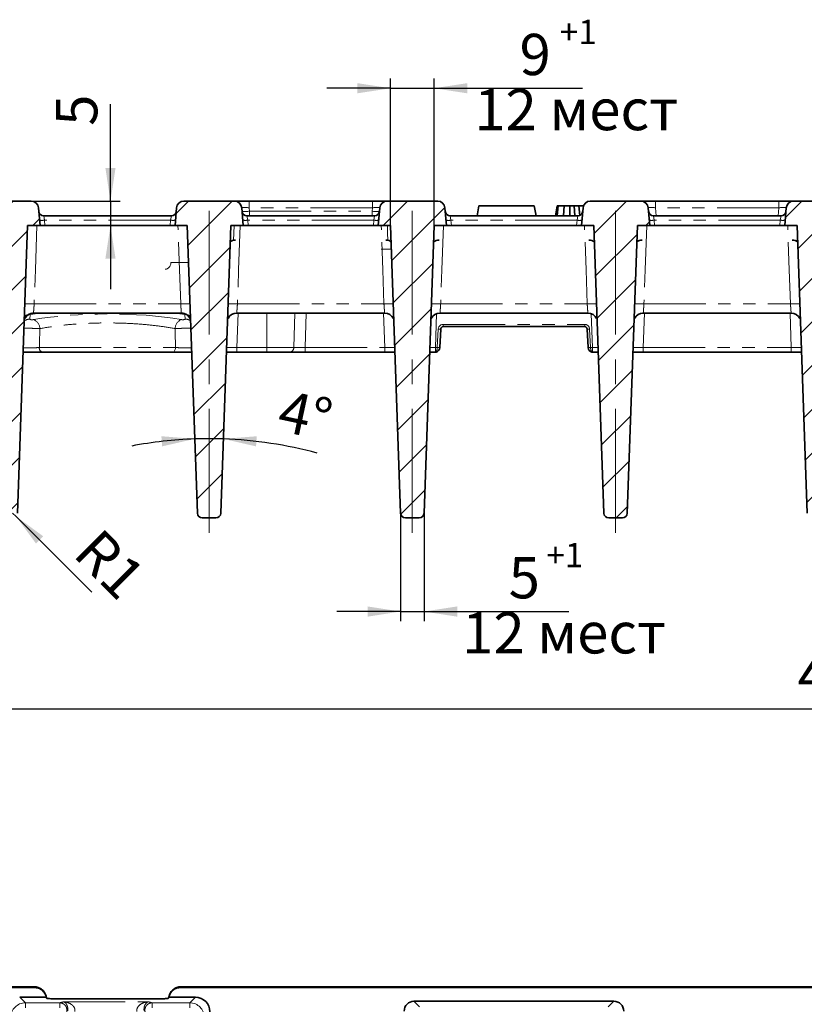
# Model space of a CAD drawing. Units: millimetres. Extents: x -3 to 7404, y -70 to 589.
# Drawn here: x 118 to 198, y 210 to 311 of the extents above; entities that cross this region are included whole.
import ezdxf

# ---------------------------------------------------------------- set-up
doc = ezdxf.new("R2010")
doc.units = ezdxf.units.MM
doc.linetypes.add('CENTERX2', pattern=[20.32, 12.7, -2.54, 2.54, -2.54])
doc.linetypes.add('PHANTOM', pattern=[12.7, 6.35, -1.27, 1.27, -1.27, 1.27, -1.27])
doc.layers.add('FORMAT', color=7, linetype='Continuous')
doc.styles.add('SLDTEXTSTYLE4', font='MIPGOST.TTF')
doc.styles.add('SLDTEXTSTYLE5', font='MIPGOST.TTF')
doc.styles.add('SLDTEXTSTYLE6', font='MIPGOST.TTF', dxfattribs={"bigfont": 'bigfont'})
doc.dimstyles.new('SLDDIMSTYLE1', dxfattribs={"dimtxt": 3.877799, "dimasz": 3.393075, "dimexe": 0, "dimexo": 0.0625, "dimgap": 0.96945, "dimtad": 2, "dimdec": 1, "dimlfac": 2, "dimrnd": 1e-09, "dimzin": 12, "dimdsep": 46, "dimtxsty": 'SLDTEXTSTYLE4', "dimsah": 1, "dimcen": 0.09, "dimadec": 0, "dimazin": 3, "dimtfac": 1, "dimtdec": 1, "dimtofl": 0, "dimtmove": 0, "dimatfit": 3, "dimfxl": 1, "dimfrac": 2, "dimtolj": 1, "dimtzin": 12, "dimarcsym": 0})
doc.dimstyles.new('SLDDIMSTYLE10', dxfattribs={"dimtxt": 3.877799, "dimasz": 3.393075, "dimexe": 0, "dimexo": 0.0625, "dimgap": 0.96945, "dimtad": 2, "dimdec": 4, "dimlfac": 2, "dimzin": 12, "dimdsep": 46, "dimtxsty": 'SLDTEXTSTYLE4', "dimsah": 1, "dimcen": 0.09, "dimadec": 0, "dimazin": 3, "dimtfac": 1, "dimtdec": 0, "dimtofl": 0, "dimtmove": 0, "dimatfit": 3, "dimfxl": 1, "dimfrac": 2, "dimtolj": 1, "dimtzin": 12, "dimarcsym": 0})
doc.dimstyles.new('SLDDIMSTYLE11', dxfattribs={"dimtxt": 3.877799, "dimasz": 3.393075, "dimexe": 0, "dimexo": 0.0625, "dimgap": 0.96945, "dimtad": 2, "dimdec": 1, "dimlfac": 2, "dimrnd": 1e-09, "dimzin": 12, "dimdsep": 46, "dimtxsty": 'SLDTEXTSTYLE4', "dimsah": 1, "dimcen": 0, "dimadec": 0, "dimazin": 3, "dimtfac": 1, "dimtdec": 1, "dimtofl": 0, "dimtmove": 0, "dimatfit": 3, "dimfxl": 1, "dimfrac": 2, "dimtolj": 1, "dimtzin": 12, "dimarcsym": 0})
doc.dimstyles.new('SLDDIMSTYLE12', dxfattribs={"dimtxt": 3.877799, "dimasz": 3.393075, "dimexe": 0, "dimexo": 0.0625, "dimgap": 0.96945, "dimtad": 2, "dimdec": 0, "dimlfac": 2, "dimrnd": 1e-09, "dimzin": 12, "dimdsep": 46, "dimtxsty": 'SLDTEXTSTYLE4', "dimsah": 1, "dimcen": 0.09, "dimadec": 0, "dimazin": 3, "dimtfac": 1, "dimtdec": 0, "dimtmove": 0, "dimatfit": 0, "dimfxl": 1, "dimfrac": 2, "dimtolj": 1, "dimarcsym": 0})
doc.dimstyles.new('SLDDIMSTYLE2', dxfattribs={"dimtxt": 3.877799, "dimasz": 3.393075, "dimexe": 0, "dimexo": 0.0625, "dimgap": 0.96945, "dimtad": 2, "dimdec": 1, "dimlfac": 2, "dimrnd": 1e-09, "dimzin": 12, "dimdsep": 46, "dimtxsty": 'SLDTEXTSTYLE4', "dimsah": 1, "dimcen": 0.09, "dimadec": 0, "dimazin": 3, "dimtfac": 1, "dimtdec": 1, "dimtmove": 0, "dimatfit": 0, "dimfxl": 1, "dimfrac": 2, "dimtolj": 1, "dimtzin": 12, "dimarcsym": 0})

# ---------------------------------------------------------------- blocks, each defined once
blk = doc.blocks.new('_D_19')
at = {"layer": 'FORMAT'}
for q in [(116.97, 260.15), (125.08, 252.05)]:
    blk.add_line((117.33, 259.8), q, dxfattribs=at)
blk.add_solid([(117.33, 259.8), (119.36, 257.03), (120.1, 257.77)], dxfattribs=at)
at = {"layer": 'FORMAT', "insert": (126.02, 258.82), "char_height": 4.233, "attachment_point": 1, "rotation": 315, "style": 'SLDTEXTSTYLE5'}
blk.add_mtext('R1', dxfattribs=at)
blk = doc.blocks.new('_D_20')
at = {"layer": 'FORMAT'}
for start, end in [(92, 100.8652), (88, 92), (74.7149, 88)]:
    blk.add_arc((137.11, 225.72), 42.06, start, end, dxfattribs=at)
for points in [[(135.64, 267.76), (132.22, 268.03), (132.29, 266.99)], [(138.57, 267.76), (141.92, 266.99), (142, 268.03)]]:
    blk.add_solid(points, dxfattribs=at)
at = {"layer": 'FORMAT', "insert": (144.81, 272.8), "char_height": 4.233, "attachment_point": 1, "rotation": 347.8991, "style": 'SLDTEXTSTYLE5'}
blk.add_mtext('4°', dxfattribs=at)
blk = doc.blocks.new('_D_21')
at = {"layer": 'FORMAT'}
for p, q in [((95.44, 258.14), (95.44, 239.05)), ((324.62, 258.14), (324.62, 239.05)), ((95.44, 240.05), (324.62, 240.05))]:
    blk.add_line(p, q, dxfattribs=at)
for points in [[(95.44, 240.05), (98.83, 239.53), (98.83, 240.57)], [(324.62, 240.05), (321.23, 240.57), (321.23, 239.53)]]:
    blk.add_solid(points, dxfattribs=at)
at = {"layer": 'FORMAT', "attachment_point": 1}
for s, insert, char_height, style in [('41,67 х 11 = ', (197.44, 245.63), 4.2333, 'SLDTEXTSTYLE6'), ('458,4', (221.69, 245.63), 4.233, 'SLDTEXTSTYLE5')]:
    blk.add_mtext(s, dxfattribs=dict(at, insert=insert, char_height=char_height, style=style))
blk = doc.blocks.new('_D_24')
at = {"layer": 'FORMAT'}
for p, q in [((156.74, 260.14), (156.74, 249.05)), ((159.14, 260.14), (159.14, 249.05)), ((156.74, 250.05), (150.21, 250.05)), ((156.74, 250.05), (159.14, 250.05)), ((159.14, 250.05), (173.98, 250.05))]:
    blk.add_line(p, q, dxfattribs=at)
for points in [[(156.74, 250.05), (153.35, 250.57), (153.35, 249.52)], [(159.14, 250.05), (162.54, 249.52), (162.54, 250.57)]]:
    blk.add_solid(points, dxfattribs=at)
at = {"layer": 'FORMAT', "attachment_point": 1}
for s, insert, char_height, style in [('+1', (171.68, 257.08), 2.5, 'SLDTEXTSTYLE5'), ('5', (167.82, 255.63), 4.23, 'SLDTEXTSTYLE5'), ('12 мест', (163.05, 249.98), 4.233, 'SLDTEXTSTYLE6')]:
    blk.add_mtext(s, dxfattribs=dict(at, insert=insert, char_height=char_height, style=style))
blk = doc.blocks.new('_D_28')
at = {"layer": 'FORMAT'}
for p, q in [((155.71, 289.65), (155.71, 304.73)), ((160.17, 289.65), (160.17, 304.73)), ((155.71, 303.73), (149.18, 303.73)), ((155.71, 303.73), (160.17, 303.73)), ((160.17, 303.73), (175.37, 303.73))]:
    blk.add_line(p, q, dxfattribs=at)
for points in [[(155.71, 303.73), (152.32, 304.25), (152.32, 303.21)], [(160.17, 303.73), (163.57, 303.21), (163.57, 304.25)]]:
    blk.add_solid(points, dxfattribs=at)
at = {"layer": 'FORMAT', "attachment_point": 1}
for s, insert, char_height, style in [('+1', (173.06, 310.76), 2.5, 'SLDTEXTSTYLE5'), ('9', (168.93, 309.31), 4.23, 'SLDTEXTSTYLE5'), ('12 мест', (164.29, 303.66), 4.233, 'SLDTEXTSTYLE6')]:
    blk.add_mtext(s, dxfattribs=dict(at, insert=insert, char_height=char_height, style=style))
blk = doc.blocks.new('_D_31')
at = {"layer": 'FORMAT'}
for p, q in [((127, 292.15), (127, 302.09)), ((118.88, 292.15), (128, 292.15)), ((127, 292.15), (127, 289.65)), ((119.78, 289.65), (128, 289.65)), ((127, 289.65), (127, 283.13))]:
    blk.add_line(p, q, dxfattribs=at)
for points in [[(127, 292.15), (127.52, 295.55), (126.48, 295.55)], [(127, 289.65), (126.48, 286.26), (127.52, 286.26)]]:
    blk.add_solid(points, dxfattribs=at)
at = {"layer": 'FORMAT', "insert": (121.42, 299.88), "char_height": 4.23, "attachment_point": 1, "rotation": 90, "style": 'SLDTEXTSTYLE5'}
blk.add_mtext('5', dxfattribs=at)

msp = doc.modelspace()

# ---------------------------------------------------------------- hatches: boundary and pattern name
at = {"linetype": 'Continuous', "lineweight": 18}
h = msp.add_hatch(dxfattribs=at)
h.set_pattern_fill('ANSI31', style=0)
edge = h.paths.add_edge_path(flags=0)
edge.add_arc((118.875297, 291.403852), 0.75, 5, 90)
edge.add_line((118.875297, 292.153852), (113.687237, 292.153852))
edge.add_arc((113.687237, 291.403852), 0.75, 90, 175)
edge.add_line((112.940091, 291.469219), (112.781267, 289.653852))
edge.add_line((112.781267, 289.653852), (114.038728, 289.653852))
edge.add_spline(control_points=[(114.038728, 289.653852), (114.382318, 279.814702), (114.725909, 269.975552), (115.0695, 260.136402)], knot_values=[0, 0, 0, 0, 0.6862383906, 0.6862383906, 0.6862383906, 0.6862383906], weights=[1, 1, 1, 1], degree=3, periodic=0)
edge.add_arc((115.569195, 260.153852), 0.5, 182, 270)
edge.add_line((115.569195, 259.653852), (116.973339, 259.653852))
edge.add_arc((116.973339, 260.153852), 0.5, 270, 358)
edge.add_spline(control_points=[(117.473035, 260.136402), (117.816625, 269.975552), (118.160216, 279.814702), (118.503807, 289.653852)], knot_values=[0, 0, 0, 0, 0.6862383906, 0.6862383906, 0.6862383906, 0.6862383906], weights=[1, 1, 1, 1], degree=3, periodic=0)
edge.add_line((118.503807, 289.653852), (119.781267, 289.653852))
edge.add_line((119.781267, 289.653852), (119.622443, 291.469219))
h = msp.add_hatch(dxfattribs=at)
h.set_pattern_fill('ANSI31', style=0)
edge = h.paths.add_edge_path(flags=0)
edge.add_arc((134.520571, 291.403852), 0.75, 90, 175)
edge.add_line((133.773424, 291.469219), (133.6146, 289.653852))
edge.add_line((133.6146, 289.653852), (134.873728, 289.653852))
edge.add_spline(control_points=[(134.873728, 289.653852), (135.217318, 279.814702), (135.560909, 269.975552), (135.9045, 260.136402)], knot_values=[0, 0, 0, 0, 0.6862383906, 0.6862383906, 0.6862383906, 0.6862383906], weights=[1, 1, 1, 1], degree=3, periodic=0)
edge.add_arc((136.404195, 260.153852), 0.5, 182, 270)
edge.add_line((136.404195, 259.653852), (137.808339, 259.653852))
edge.add_arc((137.808339, 260.153852), 0.5, 270, 358)
edge.add_spline(control_points=[(138.308035, 260.136402), (138.651625, 269.975552), (138.995216, 279.814702), (139.338807, 289.653852)], knot_values=[0, 0, 0, 0, 0.6862383906, 0.6862383906, 0.6862383906, 0.6862383906], weights=[1, 1, 1, 1], degree=3, periodic=0)
edge.add_line((139.338807, 289.653852), (140.6146, 289.653852))
edge.add_line((140.6146, 289.653852), (140.455776, 291.469219))
edge.add_arc((139.70863, 291.403852), 0.75, 5, 90)
edge.add_line((139.70863, 292.153852), (134.520571, 292.153852))
h = msp.add_hatch(dxfattribs=at)
h.set_pattern_fill('ANSI31', style=0)
edge = h.paths.add_edge_path(flags=0)
edge.add_arc((160.541964, 291.403852), 0.75, 5, 90)
edge.add_line((160.541964, 292.153852), (155.353904, 292.153852))
edge.add_arc((155.353904, 291.403852), 0.75, 90, 175)
edge.add_line((154.606758, 291.469219), (154.447934, 289.653852))
edge.add_line((154.447934, 289.653852), (155.708728, 289.653852))
edge.add_spline(control_points=[(155.708728, 289.653852), (156.052318, 279.814702), (156.395909, 269.975552), (156.7395, 260.136402)], knot_values=[0, 0, 0, 0, 0.6862383906, 0.6862383906, 0.6862383906, 0.6862383906], weights=[1, 1, 1, 1], degree=3, periodic=0)
edge.add_arc((157.239195, 260.153852), 0.5, 182, 270)
edge.add_line((157.239195, 259.653852), (158.643339, 259.653852))
edge.add_arc((158.643339, 260.153852), 0.5, 270, 358)
edge.add_spline(control_points=[(159.143035, 260.136402), (159.486625, 269.975552), (159.830216, 279.814702), (160.173807, 289.653852)], knot_values=[0, 0, 0, 0, 0.6862383906, 0.6862383906, 0.6862383906, 0.6862383906], weights=[1, 1, 1, 1], degree=3, periodic=0)
edge.add_line((160.173807, 289.653852), (161.447934, 289.653852))
edge.add_line((161.447934, 289.653852), (161.28911, 291.469219))
h = msp.add_hatch(dxfattribs=at)
h.set_pattern_fill('ANSI31', style=0)
edge = h.paths.add_edge_path(flags=0)
edge.add_arc((181.375297, 291.403852), 0.75, 5, 90)
edge.add_line((181.375297, 292.153852), (176.187237, 292.153852))
edge.add_arc((176.187237, 291.403852), 0.75, 90, 175)
edge.add_line((175.440091, 291.469219), (175.281267, 289.653852))
edge.add_line((175.281267, 289.653852), (176.543728, 289.653852))
edge.add_spline(control_points=[(176.543728, 289.653852), (176.887318, 279.814702), (177.230909, 269.975552), (177.5745, 260.136402)], knot_values=[0, 0, 0, 0, 0.6862383906, 0.6862383906, 0.6862383906, 0.6862383906], weights=[1, 1, 1, 1], degree=3, periodic=0)
edge.add_arc((178.074195, 260.153852), 0.5, 182, 270)
edge.add_line((178.074195, 259.653852), (179.478339, 259.653852))
edge.add_arc((179.478339, 260.153852), 0.5, 270, 358)
edge.add_spline(control_points=[(179.978035, 260.136402), (180.321625, 269.975552), (180.665216, 279.814702), (181.008807, 289.653852)], knot_values=[0, 0, 0, 0, 0.6862383906, 0.6862383906, 0.6862383906, 0.6862383906], weights=[1, 1, 1, 1], degree=3, periodic=0)
edge.add_line((181.008807, 289.653852), (182.281267, 289.653852))
edge.add_line((182.281267, 289.653852), (182.122443, 291.469219))
h = msp.add_hatch(dxfattribs=at)
h.set_pattern_fill('ANSI31', style=0)
edge = h.paths.add_edge_path(flags=0)
edge.add_arc((202.20863, 291.403852), 0.75, 5, 90)
edge.add_line((202.20863, 292.153852), (197.020571, 292.153852))
edge.add_arc((197.020571, 291.403852), 0.75, 90, 175)
edge.add_line((196.273424, 291.469219), (196.1146, 289.653852))
edge.add_line((196.1146, 289.653852), (197.378728, 289.653852))
edge.add_spline(control_points=[(197.378728, 289.653852), (197.722318, 279.814702), (198.065909, 269.975552), (198.4095, 260.136402)], knot_values=[0, 0, 0, 0, 0.6862383906, 0.6862383906, 0.6862383906, 0.6862383906], weights=[1, 1, 1, 1], degree=3, periodic=0)
edge.add_arc((198.909195, 260.153852), 0.5, 182, 270)
edge.add_line((198.909195, 259.653852), (200.313339, 259.653852))
edge.add_arc((200.313339, 260.153852), 0.5, 270, 358)
edge.add_spline(control_points=[(200.813035, 260.136402), (201.156625, 269.975552), (201.500216, 279.814702), (201.843807, 289.653852)], knot_values=[0, 0, 0, 0, 0.6862383906, 0.6862383906, 0.6862383906, 0.6862383906], weights=[1, 1, 1, 1], degree=3, periodic=0)
edge.add_line((201.843807, 289.653852), (203.1146, 289.653852))
edge.add_line((203.1146, 289.653852), (202.955776, 291.469219))

# ---------------------------------------------------------------- linework, layer by layer
at = {"color": 7, "linetype": 'Continuous', "lineweight": 35}
for p, q in [((118.875297, 292.153852), (113.687237, 292.153852)), ((139.70863, 292.153852), (134.520571, 292.153852)), ((139.70863, 292.153852), (141.202922, 292.153852)), ((141.202922, 292.153852), (153.859612, 292.153852)), ((153.859612, 292.153852), (155.353904, 292.153852)), ((160.541964, 292.153852), (155.353904, 292.153852)), ((181.375297, 292.153852), (176.187237, 292.153852)), ((181.375297, 292.153852), (182.869589, 292.153852)), ((182.869589, 292.153852), (195.526278, 292.153852)), ((195.526278, 292.153852), (197.020571, 292.153852)), ((202.20863, 292.153852), (197.020571, 292.153852)), ((119.781267, 289.653852), (119.622443, 291.469219)), ((133.773424, 291.469219), (133.6146, 289.653852)), ((140.455776, 291.469219), (140.6146, 289.653852)), ((154.447934, 289.653852), (154.606758, 291.469219)), ((161.447934, 289.653852), (161.28911, 291.469219)), ((164.588566, 290.653852), (164.764893, 291.653852)), ((164.764893, 291.653852), (170.444893, 291.653852)), ((170.62122, 290.653852), (170.444893, 291.653852)), ((172.62108, 290.653852), (172.797641, 291.653852)), ((172.797122, 290.653852), (172.901104, 291.653852)), ((173.434015, 290.653852), (173.49232, 291.653852)), ((174.094466, 290.653852), (174.094094, 291.653852)), ((174.599945, 290.653852), (174.548063, 291.653852)), ((175.101162, 290.692549), (175.017869, 291.653852)), ((175.440091, 291.469219), (175.281267, 289.653852)), ((182.122443, 291.469219), (182.281267, 289.653852)), ((196.1146, 289.653852), (196.273424, 291.469219)), ((120.151944, 290.653852), (133.243924, 290.653852)), ((140.985277, 290.653852), (154.077257, 290.653852)), ((161.818611, 290.653852), (174.91059, 290.653852)), ((182.651944, 290.653852), (195.743924, 290.653852)), ((118.503807, 289.653852), (117.473035, 260.136402)), ((119.781267, 289.653852), (118.503807, 289.653852)), ((120.279364, 289.653852), (119.781267, 289.653852)), ((133.116503, 289.653852), (120.279364, 289.653852)), ((133.6146, 289.653852), (133.116503, 289.653852)), ((134.873728, 289.653852), (133.6146, 289.653852)), ((135.9045, 260.136402), (134.873728, 289.653852)), ((139.338807, 289.653852), (138.308035, 260.136402)), ((140.6146, 289.653852), (139.338807, 289.653852)), ((141.112698, 289.653852), (140.6146, 289.653852)), ((153.949836, 289.653852), (141.112698, 289.653852)), ((154.447934, 289.653852), (153.949836, 289.653852)), ((155.708728, 289.653852), (154.447934, 289.653852)), ((156.7395, 260.136402), (155.708728, 289.653852)), ((160.173807, 289.653852), (159.143035, 260.136402)), ((161.447934, 289.653852), (160.173807, 289.653852)), ((161.946031, 289.653852), (161.447934, 289.653852)), ((174.78317, 289.653852), (161.946031, 289.653852)), ((175.281267, 289.653852), (174.78317, 289.653852)), ((176.543728, 289.653852), (175.281267, 289.653852)), ((177.5745, 260.136402), (176.543728, 289.653852)), ((181.008807, 289.653852), (179.978035, 260.136402)), ((182.281267, 289.653852), (181.008807, 289.653852)), ((182.779364, 289.653852), (182.281267, 289.653852)), ((195.616503, 289.653852), (182.779364, 289.653852)), ((196.1146, 289.653852), (195.616503, 289.653852)), ((197.378728, 289.653852), (196.1146, 289.653852)), ((198.4095, 260.136402), (197.378728, 289.653852)), ((139.612434, 288.131706), (139.821748, 288.153852)), ((155.225786, 288.153852), (155.435101, 288.131706)), ((160.670499, 288.153852), (160.678715, 288.153852)), ((176.03882, 288.153852), (176.047036, 288.153852)), ((181.464144, 288.153852), (181.485456, 288.153852)), ((134.271888, 280.653852), (119.105647, 280.653852)), ((155.106888, 280.653852), (139.940647, 280.653852)), ((175.941888, 280.653852), (160.775647, 280.653852)), ((196.776888, 280.653852), (181.610647, 280.653852)), ((160.850947, 279.004639), (160.75258, 277.127684)), ((161.104361, 279.273484), (175.613173, 279.273484)), ((175.964954, 277.127684), (175.866587, 279.004639)), ((133.349252, 276.653852), (120.030801, 276.653852)), ((122.044003, 276.653852), (122.043981, 276.653852)), ((131.018556, 276.653852), (131.018531, 276.653852)), ((143.031267, 276.653852), (139.956667, 276.653852)), ((145.396259, 276.653852), (143.031267, 276.653852)), ((155.111916, 276.653852), (146.957479, 276.653852)), ((196.781916, 276.653852), (181.605619, 276.653852)), ((137.808339, 259.653852), (136.404195, 259.653852)), ((158.643339, 259.653852), (157.239195, 259.653852)), ((179.478339, 259.653852), (178.074195, 259.653852)), ((86.280698, 211.561391), (119.162372, 211.561391)), ((86.411931, 211.482779), (119.19846, 211.482779)), ((119.162372, 211.561391), (119.176988, 211.561337)), ((134.197407, 211.482779), (285.865127, 211.482779)), ((134.218879, 211.561337), (134.233495, 211.561391)), ((134.233495, 211.561391), (285.829039, 211.561391)), ((117.695878, 210.482779), (120.42454, 210.482779)), ((120.341315, 210.754592), (120.304738, 210.835369)), ((132.152323, 210.325556), (121.243545, 210.325556)), ((132.971327, 210.482779), (132.916612, 210.364342)), ((132.971327, 210.482779), (135.69999, 210.482779)), ((133.091318, 210.83534), (133.053707, 210.754752)), ((158.107397, 210.061391), (178.610138, 210.061391))]:
    msp.add_line(p, q, dxfattribs=at)
at = {"color": 7, "linetype": 'PHANTOM', "lineweight": 18}
for p, q in [((141.202922, 291.469219), (141.202922, 292.153852)), ((153.859612, 291.469219), (153.859612, 292.153852)), ((182.869589, 291.469219), (182.869589, 292.153852)), ((195.526278, 291.469219), (195.526278, 292.153852)), ((141.202922, 291.469219), (141.234326, 291.110274)), ((153.859612, 291.469219), (141.202922, 291.469219)), ((141.234326, 290.653852), (141.234326, 291.110274)), ((141.234326, 291.110274), (153.828208, 291.110274)), ((153.828208, 291.110274), (153.859612, 291.469219)), ((153.828208, 290.653852), (153.828208, 291.110274)), ((182.869589, 291.469219), (182.940925, 290.653852)), ((195.526278, 291.469219), (182.869589, 291.469219)), ((195.454943, 290.653852), (195.526278, 291.469219)), ((120.231808, 290.19743), (120.151944, 290.653852)), ((120.231808, 290.19743), (120.279364, 289.653852)), ((133.16406, 290.19743), (120.231808, 290.19743)), ((133.116503, 289.653852), (133.16406, 290.19743)), ((133.16406, 290.19743), (133.243924, 290.653852)), ((140.985277, 290.653852), (141.065141, 290.19743)), ((141.065141, 290.19743), (141.112698, 289.653852)), ((153.997393, 290.19743), (141.065141, 290.19743)), ((153.949836, 289.653852), (153.997393, 290.19743)), ((154.077257, 290.653852), (153.997393, 290.19743)), ((161.898474, 290.19743), (161.818611, 290.653852)), ((161.898474, 290.19743), (161.946031, 289.653852)), ((174.830727, 290.19743), (161.898474, 290.19743)), ((174.78317, 289.653852), (174.830727, 290.19743)), ((174.830727, 290.19743), (174.91059, 290.653852)), ((182.651944, 290.653852), (182.731808, 290.19743)), ((182.731808, 290.19743), (182.779364, 289.653852)), ((195.66406, 290.19743), (182.731808, 290.19743)), ((195.616503, 289.653852), (195.66406, 290.19743)), ((195.743924, 290.653852), (195.66406, 290.19743)), ((133.185898, 285.8646), (135.057582, 285.8646)), ((119.178914, 281.601516), (134.19862, 281.601516)), ((140.013914, 281.601516), (155.03362, 281.601516)), ((160.848914, 281.601516), (175.86862, 281.601516)), ((181.683914, 281.601516), (196.70362, 281.601516)), ((118.761068, 280.522901), (118.720128, 280.037076)), ((119.814417, 280.653852), (118.761068, 280.522901)), ((134.616274, 280.525204), (133.581451, 280.653852)), ((134.616274, 280.525204), (134.38792, 280.738162)), ((134.657126, 280.040382), (134.616274, 280.525204)), ((140.081834, 280.653852), (139.956667, 277.127684)), ((143.031267, 280.653852), (143.031267, 277.127684)), ((145.786564, 277.127684), (145.889866, 280.653852)), ((147.044756, 280.653852), (146.957479, 277.127684)), ((155.111916, 277.127684), (154.986701, 280.653852)), ((160.43556, 280.584794), (160.312892, 277.127684)), ((176.404643, 277.127684), (176.281738, 280.591448)), ((181.730834, 280.653852), (181.605619, 277.127684)), ((196.781916, 277.127684), (196.656701, 280.653852)), ((160.502923, 277.127684), (160.60129, 279.004639)), ((161.104361, 279.5104), (175.613173, 279.5104)), ((161.104361, 279.273484), (161.104361, 279.5104)), ((175.613173, 279.273484), (175.613173, 279.5104)), ((176.116244, 279.004639), (176.214611, 277.127684)), ((119.707273, 277.127684), (133.672012, 277.127684)), ((139.956667, 276.653852), (139.956667, 277.127684)), ((139.956667, 277.127684), (143.031267, 277.127684)), ((143.031267, 277.127684), (145.786564, 277.127684)), ((143.031267, 276.653852), (143.031267, 277.127684)), ((146.957479, 276.653852), (146.957479, 277.127684)), ((146.957479, 277.127684), (155.111916, 277.127684)), ((155.111916, 276.653852), (155.111916, 277.127684)), ((160.312892, 277.127684), (160.312892, 276.668281)), ((160.312892, 277.127684), (160.502923, 277.127684)), ((176.214611, 277.127684), (176.404643, 277.127684)), ((176.404643, 277.127684), (176.404643, 276.668281)), ((181.605619, 277.127684), (181.605619, 276.653852)), ((181.605619, 277.127684), (196.781916, 277.127684)), ((196.781916, 277.127684), (196.781916, 276.653852)), ((117.695878, 210.482779), (118.273735, 209.904922)), ((135.122133, 209.904922), (135.69999, 210.482779)), ((118.273735, 209.405607), (118.273735, 209.904922)), ((118.273735, 209.904922), (121.792186, 209.904922)), ((121.792186, 209.405607), (121.792186, 209.904922)), ((122.169972, 210.008366), (130.892562, 210.008366)), ((131.270349, 209.405607), (131.270349, 209.904922)), ((131.270349, 209.904922), (135.122133, 209.904922)), ((135.122133, 209.405607), (135.122133, 209.904922)), ((158.107397, 210.061391), (158.685254, 209.483534)), ((178.032281, 209.483534), (178.610138, 210.061391))]:
    msp.add_line(p, q, dxfattribs=at)
at = {"color": 7, "linetype": 'PHANTOM', "lineweight": 18, "flags": 128}
for points in [[(119.461534, 289.653852), (119.302367, 285.118808), (119.178914, 281.601516)], [(134.19862, 281.601516), (134.075168, 285.118808), (133.916, 289.653852)], [(139.666445, 289.653852), (139.638883, 288.877087), (139.61322, 288.153852), (139.612434, 288.131706)], [(140.296534, 289.653852), (140.137367, 285.118808), (140.013914, 281.601516)], [(155.03362, 281.601516), (154.910168, 285.118808), (154.751, 289.653852)], [(155.435101, 288.131706), (155.434315, 288.153852), (155.408651, 288.877087), (155.381089, 289.653852)], [(161.131534, 289.653852), (160.972367, 285.118808), (160.848914, 281.601516)], [(175.86862, 281.601516), (175.745168, 285.118808), (175.586, 289.653852)], [(181.966534, 289.653852), (181.807367, 285.118808), (181.683914, 281.601516)], [(196.70362, 281.601516), (196.580168, 285.118808), (196.421, 289.653852)], [(133.349252, 276.653852), (133.41023, 276.662831), (133.469017, 276.689447), (133.523503, 276.732743), (133.571731, 276.791165), (133.611967, 276.862613), (133.642767, 276.944522), (133.663025, 277.03395), (133.672012, 277.127684)], [(119.19846, 211.482779), (119.181876, 211.518859), (119.162372, 211.561391)], [(134.233495, 211.561391), (134.213992, 211.518859), (134.197407, 211.482779)]]:
    msp.add_lwpolyline(points, dxfattribs=at)
at = {"color": 7, "linetype": 'Continuous', "lineweight": 35, "flags": 128}
msp.add_lwpolyline([(120.479255, 210.364342), (120.436712, 210.456357), (120.42454, 210.482779)], dxfattribs=at)
at = {"color": 7, "linetype": 'Continuous', "lineweight": 35}
for centre, radius, start, end in [((118.875297, 291.403852), 0.75, 5, 90), ((134.520571, 291.403852), 0.75, 90, 175), ((139.70863, 291.403852), 0.75, 5, 90), ((155.353904, 291.403852), 0.75, 90, 175), ((160.541964, 291.403852), 0.75, 5, 90), ((176.187237, 291.403852), 0.75, 90, 175), ((181.375297, 291.403852), 0.75, 5, 90), ((197.020571, 291.403852), 0.75, 90, 175), ((120.151944, 291.153852), 0.5, 185, 270), ((133.243924, 291.153852), 0.5, 270, 355), ((140.985277, 291.153852), 0.5, 185, 270), ((154.077257, 291.153852), 0.5, 270, 355), ((161.818611, 291.153852), 0.5, 185, 270), ((174.91059, 291.153852), 0.5, 270, 355), ((182.651944, 291.153852), 0.5, 185, 270), ((195.743924, 291.153852), 0.5, 270, 355), ((160.670502, 287.153946), 0.999906, 90.00018449, 124.55405979), ((160.678718, 287.153943), 0.999909, 90.00018533, 125.12594914), ((176.038816, 287.153943), 0.999909, 54.85726531, 89.99981454), ((176.047032, 287.153946), 0.999906, 55.44594021, 89.99981551), ((181.513718, 287.153943), 0.999909, 90.00018533, 125.12594914), ((181.464146, 287.153961), 0.999891, 90.00011804, 121.59110211), ((196.873816, 287.153943), 0.999909, 54.85726531, 89.99981454), ((196.923388, 287.153961), 0.999891, 58.40889789, 89.99988196), ((119.105648, 279.653859), 0.999993, 90.00008888, 152.44982834), ((134.271886, 279.653859), 0.999993, 26.49899962, 89.99990915), ((139.940648, 279.653859), 0.999993, 90.00008888, 152.44982835), ((155.106886, 279.653859), 0.999993, 26.49899962, 89.99990915), ((160.775648, 279.653859), 0.999993, 90.00008888, 152.44982835), ((175.941886, 279.653859), 0.999993, 26.49899962, 89.99990915), ((181.610648, 279.653859), 0.999993, 90.00008888, 152.44982835), ((196.776886, 279.653859), 0.999993, 26.49899962, 89.99990915), ((160.253265, 277.153852), 0.5, 283.79832524, 357), ((176.464269, 277.153852), 0.5, 183, 256.20167476), ((136.404195, 260.153852), 0.5, 182, 270), ((137.808339, 260.153852), 0.5, 270, 358), ((157.239195, 260.153852), 0.5, 182, 270), ((158.643339, 260.153852), 0.5, 270, 358), ((178.074195, 260.153852), 0.5, 182, 270), ((179.478339, 260.153852), 0.5, 270, 358)]:
    msp.add_arc(centre, radius, start, end, dxfattribs=at)
at = {"color": 7, "linetype": 'PHANTOM', "lineweight": 18}
for centre, radius, start, end in [((119.982759, 291.638856), 1.462783, 260.19725071, 279.80274929), ((133.413109, 291.638856), 1.462783, 260.19725071, 279.80274929), ((140.816092, 291.638856), 1.462783, 260.19725071, 279.80274929), ((154.246442, 291.638856), 1.462783, 260.19725071, 279.80274929), ((161.649426, 291.638856), 1.462783, 260.19725071, 279.80274929), ((175.079775, 291.638856), 1.462783, 260.19725071, 279.80274929), ((182.482759, 291.638856), 1.462783, 260.19725071, 279.80274929), ((195.913109, 291.638856), 1.462783, 260.19725071, 279.80274929), ((132.518838, 285.815865), 0.668838, 278.1926394, 4.17860868), ((118.735297, 274.895925), 6.720249, 86.21503418, 94.50968299), ((134.6306, 273.691224), 7.922078, 86.06243712, 93.12581251), ((139.570297, 274.895925), 6.720249, 86.21503418, 94.50968299), ((155.4656, 273.691224), 7.922078, 86.06243712, 93.12581251), ((160.405297, 274.895925), 6.720249, 86.21503418, 94.50968299), ((176.3006, 273.691224), 7.922078, 86.06243712, 93.12581251), ((181.240297, 274.895925), 6.720249, 86.21503418, 94.50968299), ((197.1356, 273.691224), 7.922078, 86.06243712, 93.12581251), ((118.714833, 279.026211), 1.010879, 89.69991965, 123.9652486), ((118.755741, 279.51251), 1.010406, 89.69790749, 125.66359358), ((118.703586, 279.022346), 1.060571, 2.51093468, 66.45509974), ((134.675894, 279.026087), 1.060848, 113.64677731, 177.51680382), ((134.621601, 279.514815), 1.010403, 54.32847393, 90.30210184), ((134.66242, 279.02952), 1.010876, 56.02302561, 90.30009432), ((160.726119, 280.201002), 1.202858, 264.04330763, 275.95669237), ((175.991416, 280.201002), 1.202858, 264.04330763, 275.95669237), ((120.134891, 277.07229), 0.431191, 172.61901378, 256.03072767), ((145.338412, 277.099169), 0.449059, 277.40134207, 3.64068731), ((160.627751, 278.324048), 1.202858, 264.04330763, 275.95669237), ((176.089783, 278.324048), 1.202858, 264.04330763, 275.95669237), ((160.342705, 276.7926), 0.127844, 256.51445846, 283.48554154), ((176.374829, 276.7926), 0.127844, 256.51445845, 283.48554155)]:
    msp.add_arc(centre, radius, start, end, dxfattribs=at)
for centre, major_axis, ratio, start_param, end_param in [((141.21436, 291.403852), (0.758584, -0.066323), 0.0842287578, 1.5932381338, 3.1564382641), ((141.236232, 291.153852), (0.749058, 0.043505), 0.0578350435, 3.1432849543, 4.7064850845), ((153.826302, 291.153852), (0.749058, -0.043505), 0.0578350435, 4.7182928763, 6.2814930065), ((153.848174, 291.403852), (0.758584, 0.066323), 0.0842287578, 6.2683396967, 7.8315398269), ((182.881027, 291.403852), (0.758584, -0.066323), 0.0842287578, 1.5932381338, 3.1564382641), ((195.514841, 291.403852), (0.758584, 0.066323), 0.0842287578, 6.2683396967, 7.8315398269), ((126.697934, 278.07394), (11.787967, 0), 0.2125697511, 0.8753970484, 2.2682111725), ((161.100634, 278.97904), (0.032475, 0.530481), 0.9407755558, 0.0575293441, 1.5801315147), ((175.6169, 278.97904), (-0.032475, 0.530481), 0.9407755558, 4.7030537925, 6.2256559631), ((160.253265, 277.153852), (0, 0.5), 0.5, 3.3824188603, 4.6600291028), ((176.464269, 277.153852), (0, 0.5), 0.5, 1.6231562044, 2.9007664469), ((118.276478, 208.404235), (1.061633, -1.061633), 0.9990840676, 2.3575640181, 3.9256212891), ((135.11939, 208.404235), (1.061633, 1.061633), 0.9990840676, 5.4991566717, 7.0672139427)]:
    msp.add_ellipse(centre, major_axis=major_axis, ratio=ratio, start_param=start_param, end_param=end_param, dxfattribs=at)
at = {"color": 7, "linetype": 'Continuous', "lineweight": 35}
for centre, major_axis in [((135.695875, 208.98072), (1.063569, 1.063569)), ((158.110139, 209.060018), (-0.709046, 0.709046)), ((178.607395, 209.060018), (0.709046, 0.709046))]:
    msp.add_ellipse(centre, major_axis=major_axis, ratio=0.9972646886, start_param=5.4991566717, end_param=7.0672139427, dxfattribs=at)
for points, knots in [([(172.901104, 291.653852), (172.88365, 291.653852), (172.848566, 291.653852), (172.81141, 291.653852), (172.79955, 291.653852), (172.797985, 291.653852), (172.797641, 291.653852)], [0, 0, 0, 0, 0.2873919231, 0.5776816105, 0.9071303298, 1, 1, 1, 1]), ([(173.49232, 291.653852), (173.426859, 291.653852), (173.295768, 291.653852), (173.100595, 291.653852), (172.972272, 291.653852), (172.901104, 291.653852)], [0, 0, 0, 0, 0.3075964348, 0.6159911523, 1, 1, 1, 1]), ([(174.094094, 291.653852), (174.034084, 291.653852), (173.913987, 291.653852), (173.710973, 291.653852), (173.573004, 291.653852), (173.49232, 291.653852)], [0, 0, 0, 0, 0.2931161373, 0.5866155529, 1, 1, 1, 1]), ([(174.548063, 291.653852), (174.50463, 291.653852), (174.417737, 291.653852), (174.266441, 291.653852), (174.157911, 291.653852), (174.094094, 291.653852)], [0, 0, 0, 0, 0.2916499354, 0.5834801422, 1, 1, 1, 1]), ([(175.017869, 291.653852), (174.976265, 291.653852), (174.89305, 291.653852), (174.737526, 291.653852), (174.621031, 291.653852), (174.548063, 291.653852)], [0, 0, 0, 0, 0.2719642959, 0.5439829207, 1, 1, 1, 1]), ([(175.500344, 291.653852), (175.488229, 291.653852), (175.467505, 291.653852), (175.306745, 291.653852), (175.134269, 291.653852), (175.031303, 291.653852), (175.017869, 291.653852)], [0, 0, 0, 0, 0.3947137406, 0.675245892, 0.957628209, 1, 1, 1, 1]), ([(139.23828, 287.959105), (139.284334, 287.99243), (139.392412, 288.070636), (139.532208, 288.109438), (139.612434, 288.131706)], [0, 0, 0, 0, 0.4261222336, 1, 1, 1, 1]), ([(155.435101, 288.131706), (155.515825, 288.110057), (155.638873, 288.077058), (155.734176, 288.009591), (155.766957, 287.986384)], [0, 0, 0, 0, 0.6560359346, 1, 1, 1, 1]), ([(196.902002, 288.153852), (196.905243, 288.153852), (196.924158, 288.153852), (196.923738, 288.153852), (196.92339, 288.153852)], [0, 0, 0, 0, 0.1713483402, 1, 1, 1, 1]), ([(160.850947, 279.004639), (160.854586, 279.032392), (160.863114, 279.097432), (160.913874, 279.186731), (160.992447, 279.250611), (161.060861, 279.272028), (161.096424, 279.273218), (161.104361, 279.273484)], [0, 0, 0, 0, 0.2067502674, 0.4845283658, 0.7370782132, 0.9413246591, 1, 1, 1, 1]), ([(175.613173, 279.273484), (175.634747, 279.271597), (175.685696, 279.267141), (175.761708, 279.225879), (175.828465, 279.150858), (175.860356, 279.070244), (175.86521, 279.019139), (175.866587, 279.004639)], [0, 0, 0, 0, 0.1589526034, 0.3754009911, 0.6192934597, 0.8919775712, 1, 1, 1, 1]), ([(120.030801, 276.653852), (119.906801, 276.653852), (119.624054, 276.653852), (119.088304, 276.653852), (118.520316, 276.653852), (118.197106, 276.653852), (118.049837, 276.653852)], [0, 0, 0, 0, 0.2160163561, 0.4925645523, 0.7687894149, 1, 1, 1, 1]), ([(135.327698, 276.653852), (135.225966, 276.653852), (134.954577, 276.653852), (134.431596, 276.653852), (133.839123, 276.653852), (133.512533, 276.653852), (133.349252, 276.653852)], [0, 0, 0, 0, 0.1662268192, 0.4434410923, 0.7217431404, 1, 1, 1, 1]), ([(139.956667, 276.653852), (139.801432, 276.653852), (139.42253, 276.653852), (139.084422, 276.653852), (138.884837, 276.653852)], [0, 0, 0, 0, 0.4096981917, 1, 1, 1, 1]), ([(145.12073, 276.653852), (145.141128, 276.653852), (145.171361, 276.653852), (145.209011, 276.653852), (145.221259, 276.653852)], [0, 0, 0, 0, 0.6746880383, 1, 1, 1, 1]), ([(146.957479, 276.653852), (146.809704, 276.653852), (146.43857, 276.653852), (145.868016, 276.653852), (145.55351, 276.653852), (145.396259, 276.653852)], [0, 0, 0, 0, 0.2485769508, 0.624291523, 1, 1, 1, 1]), ([(156.162698, 276.653852), (156.036129, 276.653852), (155.718972, 276.653852), (155.339782, 276.653852), (155.111916, 276.653852)], [0, 0, 0, 0, 0.39907197507, 1, 1, 1, 1]), ([(160.253265, 276.653852), (160.156836, 276.653852), (159.969396, 276.653852), (159.801404, 276.653852), (159.719837, 276.653852)], [0, 0, 0, 0, 0.5144539971, 1, 1, 1, 1]), ([(160.372518, 276.668281), (160.354415, 276.664419), (160.32666, 276.658497), (160.293066, 276.655273), (160.274948, 276.654268), (160.26508, 276.653976), (160.25974, 276.653889), (160.257206, 276.653867), (160.255302, 276.653855), (160.254227, 276.653853), (160.253265, 276.653852)], [0, 0, 0, 0, 0.4610832668, 0.7069105087, 0.8403457358, 0.9130346869, 0.9526425937, 0.9732590664, 0.9760807382, 1, 1, 1, 1]), ([(176.464269, 276.653852), (176.463307, 276.653853), (176.462232, 276.653855), (176.460329, 276.653867), (176.457795, 276.653889), (176.452454, 276.653976), (176.442586, 276.654268), (176.424469, 276.655273), (176.390875, 276.658497), (176.36312, 276.664419), (176.345016, 276.668281)], [0, 0, 0, 0, 0.0239192618, 0.0267409336, 0.0473574063, 0.0869653131, 0.1596542642, 0.2930894913, 0.5389167332, 1, 1, 1, 1]), ([(176.997698, 276.653852), (176.96571, 276.653852), (176.805827, 276.653852), (176.616065, 276.653852), (176.464269, 276.653852)], [0, 0, 0, 0, 0.200065605, 1, 1, 1, 1]), ([(181.605619, 276.653852), (181.450161, 276.653852), (181.078807, 276.653852), (180.747469, 276.653852), (180.554837, 276.653852)], [0, 0, 0, 0, 0.4186243905, 1, 1, 1, 1]), ([(197.832698, 276.653852), (197.706129, 276.653852), (197.388972, 276.653852), (197.009782, 276.653852), (196.781916, 276.653852)], [0, 0, 0, 0, 0.3990719751, 1, 1, 1, 1]), ([(120.28877, 210.830006), (120.281031, 210.854985), (120.231942, 211.013419), (120.019154, 211.246081), (119.679765, 211.476546), (119.378192, 211.554767), (119.210242, 211.560251), (119.176988, 211.561337)], [0, 0, 0, 0, 0.0555670671, 0.3524521225, 0.6406631017, 0.9288532392, 1, 1, 1, 1]), ([(120.42454, 210.482779), (120.382467, 210.618226), (120.29832, 210.889122), (120.010795, 211.210821), (119.635523, 211.437765), (119.346393, 211.467543), (119.19846, 211.482779)], [0, 0, 0, 0, 0.2470870674, 0.4941754221, 0.7411963767, 1, 1, 1, 1]), ([(134.197407, 211.482779), (134.056651, 211.468966), (133.775146, 211.44134), (133.40291, 211.225225), (133.104392, 210.903469), (133.016484, 210.625546), (132.971327, 210.482779)], [0, 0, 0, 0, 0.2463902012, 0.4927685469, 0.7394388415, 1, 1, 1, 1]), ([(134.218879, 211.561337), (134.078527, 211.546835), (133.797809, 211.517829), (133.436115, 211.295974), (133.207773, 211.076579), (133.149892, 210.922957), (133.141292, 210.90013)], [0, 0, 0, 0, 0.3152180078, 0.6304650503, 0.945089983, 1, 1, 1, 1]), ([(121.243545, 210.325556), (121.157697, 210.326001), (120.986027, 210.326892), (120.756847, 210.3338), (120.582891, 210.343965), (120.494267, 210.354846), (120.483203, 210.361845), (120.479255, 210.364342)], [0, 0, 0, 0, 0.2187013241, 0.4373385294, 0.6574735276, 0.8777915372, 1, 1, 1, 1]), ([(132.916612, 210.364342), (132.906098, 210.359933), (132.885076, 210.351118), (132.74924, 210.339458), (132.552853, 210.330643), (132.340776, 210.326152), (132.203406, 210.325717), (132.152323, 210.325556)], [0, 0, 0, 0, 0.2152145874, 0.4302809665, 0.6488323439, 0.869413828, 1, 1, 1, 1])]:
    msp.add_open_spline(points, degree=3, knots=knots, dxfattribs=at)
at = {"color": 7, "linetype": 'PHANTOM', "lineweight": 18}
for points, knots in [([(155.835385, 287.214569), (155.788979, 287.215452), (155.63608, 287.218364), (155.25492, 287.216149), (154.920979, 287.209508), (154.754035, 287.206188)], [0, 0, 0, 0, 0.1789268964, 0.5895300426, 1, 1, 1, 1]), ([(119.178914, 281.601516), (119.174949, 281.545315), (119.163118, 281.377619), (119.143864, 281.112922), (119.124582, 280.859333), (119.110428, 280.687014), (119.10724, 280.664904), (119.105647, 280.653852)], [0, 0, 0, 0, 0.112052843, 0.334348891, 0.5564056862, 0.7782532835, 1, 1, 1, 1]), ([(134.19862, 281.601516), (134.20654, 281.489773), (134.222376, 281.266322), (134.243943, 280.976044), (134.260665, 280.763259), (134.269448, 280.665236), (134.271278, 280.656699), (134.271888, 280.653852)], [0, 0, 0, 0, 0.2224439548, 0.4448154402, 0.6670044379, 0.8889420695, 1, 1, 1, 1]), ([(140.013914, 281.601516), (140.009949, 281.545315), (139.998118, 281.377619), (139.978864, 281.112922), (139.959582, 280.859333), (139.945428, 280.687014), (139.94224, 280.664904), (139.940647, 280.653852)], [0, 0, 0, 0, 0.112052843, 0.334348891, 0.5564056862, 0.7782532835, 1, 1, 1, 1]), ([(155.03362, 281.601516), (155.04154, 281.489773), (155.057376, 281.266322), (155.078943, 280.976044), (155.095665, 280.763259), (155.104448, 280.665236), (155.106278, 280.656699), (155.106888, 280.653852)], [0, 0, 0, 0, 0.22244395476, 0.44481544015, 0.66700443793, 0.88894206945, 1, 1, 1, 1]), ([(160.848914, 281.601516), (160.844949, 281.545315), (160.833118, 281.377619), (160.813864, 281.112922), (160.794582, 280.859333), (160.780428, 280.687014), (160.77724, 280.664904), (160.775647, 280.653852)], [0, 0, 0, 0, 0.11205284299, 0.33434889102, 0.55640568624, 0.77825328354, 1, 1, 1, 1]), ([(175.86862, 281.601516), (175.87654, 281.489773), (175.892376, 281.266322), (175.913943, 280.976044), (175.930665, 280.763259), (175.939448, 280.665236), (175.941278, 280.656699), (175.941888, 280.653852)], [0, 0, 0, 0, 0.2224439548, 0.4448154402, 0.6670044379, 0.8889420695, 1, 1, 1, 1]), ([(181.683914, 281.601516), (181.679949, 281.545315), (181.668118, 281.377619), (181.648864, 281.112922), (181.629582, 280.859333), (181.615428, 280.687014), (181.61224, 280.664904), (181.610647, 280.653852)], [0, 0, 0, 0, 0.11205284299, 0.33434889102, 0.55640568624, 0.77825328354, 1, 1, 1, 1]), ([(196.70362, 281.601516), (196.71154, 281.489773), (196.727376, 281.266322), (196.748943, 280.976044), (196.765665, 280.763259), (196.774448, 280.665236), (196.776278, 280.656699), (196.776888, 280.653852)], [0, 0, 0, 0, 0.2224439548, 0.4448154402, 0.6670044379, 0.8889420695, 1, 1, 1, 1]), ([(118.720128, 280.037076), (118.721956, 280.031463), (118.725705, 280.019958), (118.762482, 280.004192), (118.819535, 279.991611), (118.892668, 279.983641), (118.974734, 279.981227), (119.05841, 279.984537), (119.104313, 279.991261), (119.12725, 279.994621)], [0, 0, 0, 0, 0.14022070693, 0.28742324837, 0.42901862768, 0.56831022839, 0.7096220658, 0.85490128704, 1, 1, 1, 1]), ([(118.986702, 280.730948), (118.983323, 280.725671), (118.910134, 280.611375), (118.83384, 280.566092), (118.761068, 280.522901)], [0, 0, 0, 0, 0.0461698338, 1, 1, 1, 1]), ([(134.250391, 279.997861), (134.266403, 279.995393), (134.303963, 279.989603), (134.37606, 279.985049), (134.458993, 279.985497), (134.53918, 279.992097), (134.605298, 280.004528), (134.649959, 280.021391), (134.654738, 280.034054), (134.657126, 280.040382)], [0, 0, 0, 0, 0.103706092, 0.2432681132, 0.3840591296, 0.5302102902, 0.6837353312, 0.8419490372, 1, 1, 1, 1]), ([(119.763139, 279.06881), (119.648927, 279.074693), (119.418914, 279.086541), (119.002208, 279.101002), (118.598422, 279.11047), (118.295111, 279.114675), (118.170047, 279.113669), (118.135726, 279.113393)], [0, 0, 0, 0, 0.2302731185, 0.4637515929, 0.6918512397, 0.915435239, 1, 1, 1, 1]), ([(119.763139, 279.06881), (119.749197, 278.58492), (119.730553, 277.937851), (119.711961, 277.290847), (119.707273, 277.127684)], [0, 0, 0, 0, 0.7478178966, 1, 1, 1, 1]), ([(133.616042, 279.072049), (133.08388, 279.164585), (132.076223, 279.339803), (130.365902, 279.515842), (128.63309, 279.625524), (126.841534, 279.664584), (125.053524, 279.636665), (123.323122, 279.538887), (121.494467, 279.365735), (120.392614, 279.176766), (119.763139, 279.06881)], [0, 0, 0, 0, 0.1332010886, 0.2522186591, 0.3712267986, 0.4898481156, 0.6084690355, 0.7259493492, 0.8434380232, 1, 1, 1, 1]), ([(135.241703, 279.1164), (135.176543, 279.116644), (135.009737, 279.117268), (134.652513, 279.111113), (134.243211, 279.099918), (133.883761, 279.086138), (133.69569, 279.076241), (133.616042, 279.072049)], [0, 0, 0, 0, 0.1506397763, 0.3856310945, 0.6125784759, 0.8359271199, 1, 1, 1, 1]), ([(133.672012, 277.127684), (133.667262, 277.292963), (133.648635, 277.941047), (133.629957, 278.589196), (133.616042, 279.072049)], [0, 0, 0, 0, 0.2550263531, 1, 1, 1, 1]), ([(118.065625, 277.105978), (118.117441, 277.104669), (118.268203, 277.100862), (118.611135, 277.100776), (119.031607, 277.105658), (119.41694, 277.115257), (119.618709, 277.123893), (119.707273, 277.127684)], [0, 0, 0, 0, 0.1216427843, 0.3539319002, 0.5857560783, 0.8181731644, 1, 1, 1, 1]), ([(133.672012, 277.127684), (133.788498, 277.122865), (134.021288, 277.113233), (134.448834, 277.104016), (134.864856, 277.100636), (135.169186, 277.101522), (135.286609, 277.105096), (135.311913, 277.105866)], [0, 0, 0, 0, 0.23512579132, 0.46988381261, 0.70344408197, 0.93609296922, 1, 1, 1, 1]), ([(138.901229, 277.123278), (138.980007, 277.122812), (139.176878, 277.121647), (139.559089, 277.123507), (139.84145, 277.126474), (139.956667, 277.127684)], [0, 0, 0, 0, 0.2830911756, 0.7074634207, 1, 1, 1, 1]), ([(145.786564, 277.127684), (145.904468, 277.126568), (146.140267, 277.124337), (146.568263, 277.124884), (146.846631, 277.126887), (146.957479, 277.127684)], [0, 0, 0, 0, 0.3757179426, 0.7514059674, 1, 1, 1, 1]), ([(155.111916, 277.127684), (155.278657, 277.126034), (155.612104, 277.122735), (155.975435, 277.121572), (156.114671, 277.122837), (156.14631, 277.123124)], [0, 0, 0, 0, 0.4359624696, 0.8718293332, 1, 1, 1, 1]), ([(159.736203, 277.122514), (159.748862, 277.122426), (159.842805, 277.121767), (160.049436, 277.123585), (160.236573, 277.126497), (160.312892, 277.127684)], [0, 0, 0, 0, 0.08443541193, 0.62661072635, 1, 1, 1, 1]), ([(176.404643, 277.127684), (176.518274, 277.125915), (176.727131, 277.122663), (176.901727, 277.122566), (176.981331, 277.122522)], [0, 0, 0, 0, 0.544065468, 1, 1, 1, 1]), ([(180.571226, 277.123189), (180.643396, 277.122769), (180.833922, 277.121659), (181.207952, 277.123509), (181.490322, 277.126474), (181.605619, 277.127684)], [0, 0, 0, 0, 0.2651299165, 0.6999373907, 1, 1, 1, 1]), ([(196.781916, 277.127684), (196.948657, 277.126034), (197.282104, 277.122735), (197.645435, 277.121572), (197.784671, 277.122837), (197.81631, 277.123124)], [0, 0, 0, 0, 0.4359624696, 0.8718293332, 1, 1, 1, 1]), ([(160.312892, 276.668281), (160.303905, 276.664341), (160.290256, 276.658355), (160.27321, 276.655197), (160.264101, 276.65424), (160.25916, 276.653967), (160.256516, 276.653887), (160.255272, 276.653866), (160.254324, 276.653855), (160.253765, 276.653853), (160.253265, 276.653852)], [0, 0, 0, 0, 0.4706598354, 0.7148819875, 0.845503482, 0.9160860956, 0.9543760589, 0.9731569255, 0.9759845127, 1, 1, 1, 1]), ([(176.464269, 276.653852), (176.463769, 276.653853), (176.46321, 276.653855), (176.462262, 276.653866), (176.461019, 276.653887), (176.458374, 276.653967), (176.453433, 276.65424), (176.444324, 276.655197), (176.427278, 276.658355), (176.413629, 276.664341), (176.404643, 276.668281)], [0, 0, 0, 0, 0.0240154873, 0.0268430744, 0.0456239411, 0.0839139044, 0.154496518, 0.2851180125, 0.5293401646, 1, 1, 1, 1]), ([(121.792186, 209.904922), (121.855964, 209.922854), (121.92182, 209.94137), (122.047904, 209.97585), (122.110033, 209.9924), (122.169972, 210.008366)], [0, 0, 0, 0, 0.519569227, 0.5364980964, 1, 1, 1, 1]), ([(121.792186, 209.904922), (121.876609, 209.895983), (122.045924, 209.878054), (122.270301, 209.745114), (122.43855, 209.551652), (122.532643, 209.313987), (122.543289, 209.062753), (122.474238, 208.810299), (122.361528, 208.678303), (122.302559, 208.609244)], [0, 0, 0, 0, 0.1428580568, 0.2865079552, 0.4290800649, 0.5696355182, 0.7087549121, 0.84762298, 1, 1, 1, 1]), ([(122.61902, 209.096036), (122.623737, 209.152436), (122.630212, 209.229853), (122.621602, 209.379028), (122.585826, 209.565904), (122.487662, 209.784323), (122.342376, 209.947197), (122.228243, 209.998725), (122.170584, 210.008265), (122.169972, 210.008366)], [0, 0, 0, 0, 0.0850396763, 0.1167301053, 0.2472592149, 0.4423116142, 0.7170372926, 0.9969960808, 1, 1, 1, 1]), ([(122.169972, 210.008366), (122.17144, 210.008306), (122.318761, 210.002269), (122.610204, 209.953029), (122.983159, 209.778897), (123.239981, 209.535909), (123.339761, 209.32295), (123.369197, 209.154019), (123.359008, 209.06843), (123.352021, 209.009737)], [0, 0, 0, 0, 0.0027623616, 0.2773495768, 0.5466673413, 0.7394871613, 0.8724156407, 0.9125074426, 1, 1, 1, 1]), ([(129.710514, 209.009737), (129.703526, 209.06843), (129.693337, 209.154019), (129.722774, 209.32295), (129.822553, 209.535909), (130.079375, 209.778897), (130.45233, 209.953029), (130.743773, 210.002269), (130.891095, 210.008306), (130.892562, 210.008366)], [0, 0, 0, 0, 0.0874925574, 0.1275843593, 0.2605128387, 0.4533326587, 0.7226504232, 0.9972376384, 1, 1, 1, 1]), ([(130.892562, 210.008366), (130.89195, 210.008265), (130.834291, 209.998725), (130.720158, 209.947197), (130.574873, 209.784323), (130.476708, 209.565904), (130.440932, 209.379028), (130.432322, 209.229853), (130.438797, 209.152436), (130.443514, 209.096036)], [0, 0, 0, 0, 0.0030039192, 0.2829627074, 0.5576883858, 0.7527407851, 0.8832698947, 0.9149603237, 1, 1, 1, 1]), ([(130.759975, 208.609244), (130.704729, 208.673046), (130.593911, 208.801024), (130.520293, 209.04955), (130.52772, 209.304161), (130.618471, 209.541484), (130.779698, 209.73346), (131.002947, 209.874205), (131.177859, 209.894298), (131.270349, 209.904922)], [0, 0, 0, 0, 0.14185572017, 0.28454667811, 0.42594148997, 0.5655542881, 0.70436968656, 0.84367547648, 1, 1, 1, 1]), ([(130.892562, 210.008366), (130.954658, 209.991816), (131.08391, 209.957368), (131.206602, 209.922854), (131.270349, 209.904922)], [0, 0, 0, 0, 0.480430726, 1, 1, 1, 1])]:
    msp.add_open_spline(points, degree=3, knots=knots, dxfattribs=at)
at = {"layer": 'FORMAT', "linetype": 'CENTERX2', "lineweight": 18}
for p, q in [((137.106267, 258.136402), (137.106267, 291.653852)), ((157.941267, 258.136402), (157.941267, 291.653852)), ((178.776267, 258.136402), (178.776267, 291.653852))]:
    msp.add_line(p, q, dxfattribs=at)

# ---------------------------------------------------------------- dimensions: what is measured, and where the dimension line sits
at = {"layer": 'FORMAT'}
for base, p1, p2, text, dimstyle, picture, middle in [((160.173807, 303.728183), (155.708728, 289.653852), (160.173807, 289.653852), '<>\\S+1^ ;\\P<stack>12 мест', 'SLDDIMSTYLE12', '_D_28', (172.146059, 303.728183)), ((324.621267, 240.050209), (95.436267, 258.136402), (324.621267, 258.136402), '41,67 х 11 = <>', 'SLDDIMSTYLE1', '_D_21', (214.938081, 240.050209))]:
    dim = msp.add_linear_dim(base=base, p1=p1, p2=p2, angle=0, text=text, dimstyle=dimstyle, dxfattribs=at)
    dim.commit()
    dim.dimension.update_dxf_attribs({"geometry": picture, "text_midpoint": middle, "dimtype": 160})
dim = msp.add_linear_dim(base=(126.998121, 289.653852), p1=(118.875297, 292.153852), p2=(119.781267, 289.653852), angle=90, dimstyle='SLDDIMSTYLE2', dxfattribs=at)
dim.commit()
dim.dimension.update_dxf_attribs({"geometry": '_D_31', "text_midpoint": (126.998121, 300.984037), "dimtype": 160})
dim = msp.add_angular_dim_2l(base=(137.106267, 267.785966), line1=((139.338807, 289.653852), (138.308035, 260.136402)), line2=((135.9045, 260.136402), (134.873728, 289.653852)), dimstyle='SLDDIMSTYLE10', dxfattribs=at)
dim.commit()
dim.dimension.update_dxf_attribs({"geometry": '_D_20', "text_midpoint": (145.92421, 266.851315), "dimtype": 162})
dim = msp.add_radius_dim(center=(116.973339, 260.153852), mpoint=(117.326893, 259.800299), dimstyle='SLDDIMSTYLE11', dxfattribs=at)
dim.commit()
dim.dimension.update_dxf_attribs({"geometry": '_D_19', "text_midpoint": (123.916181, 253.21103), "dimtype": 164})
dim = msp.add_linear_dim(base=(159.143035, 250.04675), p1=(156.7395, 260.136402), p2=(159.143035, 260.136402), text='<>\\S+1^ ;\\P<stack>12 мест', dimstyle='SLDDIMSTYLE12', dxfattribs=at)
dim.commit()
dim.dimension.update_dxf_attribs({"geometry": '_D_24', "text_midpoint": (170.901085, 250.04675), "dimtype": 160})

doc.saveas('drawing.dxf')
